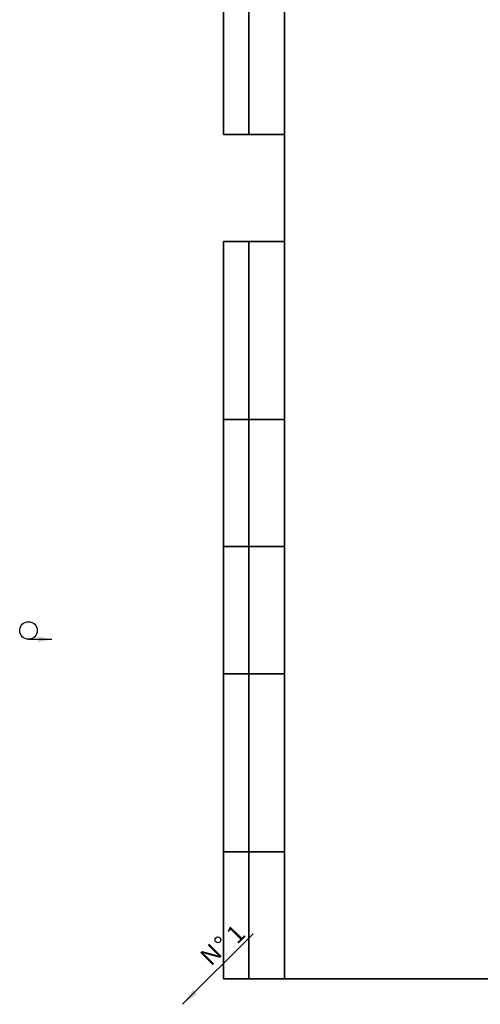
# Model space of a CAD drawing. Units: millimetres. Extents: x -32 to 954, y 0 to 291.
# Drawn here: x -32 to 58, y 0 to 194 of the extents above; entities that cross this region are included whole.
import ezdxf

# ---------------------------------------------------------------- set-up
doc = ezdxf.new("R2010")
doc.units = ezdxf.units.MM
doc.layers.add('FORMAT', color=7, linetype='Continuous')
doc.layers.add('ТЕКСТ', color=179, linetype='Continuous')
doc.styles.add('SLDTEXTSTYLE0', font='TXT', dxfattribs={"width": 0.7})
doc.styles.get("Standard").update_dxf_attribs({"font": 'times.ttf'})
doc.dimstyles.new('SLDDIMSTYLE0', dxfattribs={"dimtxt": 0.18, "dimasz": 3.393075, "dimexe": 0, "dimexo": 0.0625, "dimgap": 0, "dimtad": 0, "dimtih": 1, "dimtoh": 1, "dimdec": 0, "dimrnd": 1e-09, "dimzin": 0, "dimdsep": 46, "dimtxsty": 'Standard', "dimsah": 1, "dimcen": 0.09, "dimadec": 0, "dimazin": 0, "dimtfac": 3.393075, "dimtdec": 0, "dimtofl": 0, "dimtmove": 0, "dimatfit": 3, "dimfxl": 1, "dimfrac": 2, "dimtolj": 1, "dimtzin": 0, "dimarcsym": 0})

# ---------------------------------------------------------------- blocks, each defined once
blk = doc.blocks.new('SW_SYMBOL_MOD_FLT')
at = {"layer": 'ТЕКСТ', "color": 0}
blk.add_line((500, 125), (1500, 125), dxfattribs=at)
blk.add_circle((500, 500), 375, dxfattribs=at)
blk.add_solid([(1500, 125), (900, 250), (900, 0)], dxfattribs=at)
blk = doc.blocks.new('SW_SYMBOL_GWLD_NUM')
at = {"layer": 'ТЕКСТ', "color": 0}
blk.add_circle((1050, 825), 125, dxfattribs=at)
at = {"layer": 'ТЕКСТ', "color": 0, "insert": (400, 500), "char_height": 758, "attachment_point": 5, "style": 'SLDTEXTSTYLE0'}
blk.add_mtext('N', dxfattribs=at)
blk = doc.blocks.new('SW_WELDSYMBOL_0')
at = {"layer": 'ТЕКСТ', "color": 0, "xscale": 0.004614427860696517, "yscale": 0.004614427860696517, "zscale": 0.004614427860696517, "rotation": 45}
blk.add_blockref('SW_SYMBOL_GWLD_NUM', (-7.64, -7.29), dxfattribs=at)
at = {"layer": 'ТЕКСТ', "color": 0, "insert": (-5.61, 0.31), "char_height": 3.5, "attachment_point": 1, "rotation": 45, "style": 'SLDTEXTSTYLE0'}
blk.add_mtext('1', dxfattribs=at)

msp = doc.modelspace()

# ---------------------------------------------------------------- linework, layer by layer
at = {"layer": 'FORMAT', "color": 7, "lineweight": 35}
for p, q in [((8, 291), (8, 171)), ((13, 171), (13, 291)), ((20, 291), (20, 5)), ((8, 171), (20, 171)), ((8, 5), (8, 150)), ((8, 150), (20, 150)), ((13, 5), (13, 150)), ((8, 115), (20, 115)), ((8, 90), (20, 90)), ((8, 65), (20, 65)), ((20, 30), (8, 30)), ((20, 5), (8, 5)), ((20, 5), (415, 5))]:
    msp.add_line(p, q, dxfattribs=at)

# ---------------------------------------------------------------- block references
at = {"layer": 'ТЕКСТ', "xscale": 0.004614427860696517, "yscale": 0.004614427860696517, "zscale": 0.004614427860696517}
msp.add_blockref('SW_SYMBOL_MOD_FLT', (-32.601, 71.186), dxfattribs=at)
at = {"layer": 'ТЕКСТ'}
msp.add_blockref('SW_WELDSYMBOL_0', (13.842, 13.842), dxfattribs=at)

# ---------------------------------------------------------------- leaders
msp.add_leader([(0, 0), (13.842, 13.842)], dimstyle='SLDDIMSTYLE0', dxfattribs=at)

doc.saveas('drawing.dxf')
